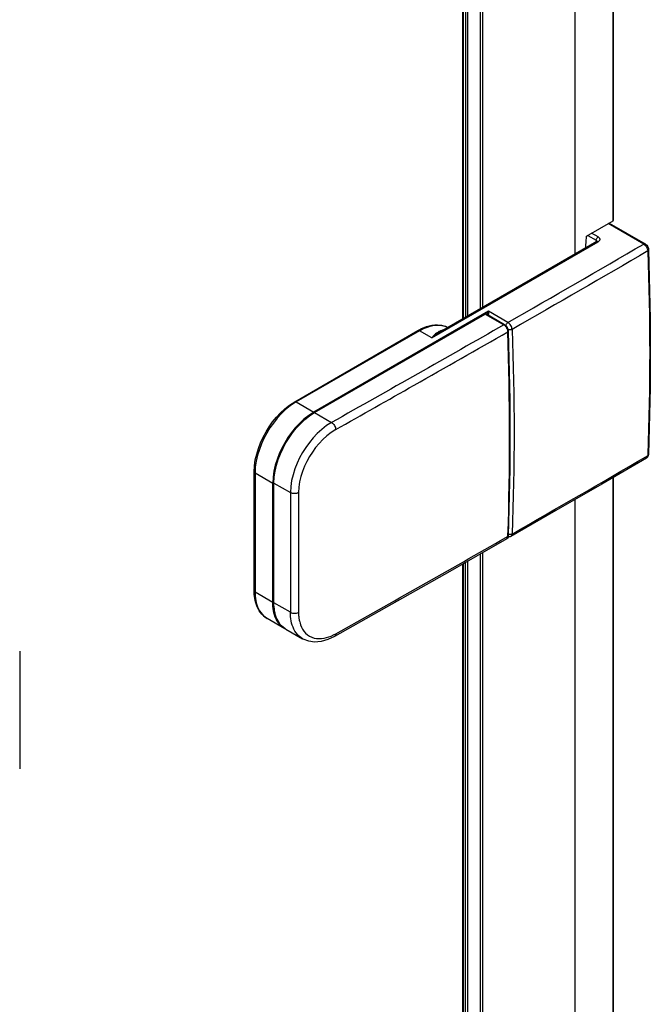
# Model space of a CAD drawing. Extents: x -0.81 to 0.01, y -0.4 to 1.67.
# Drawn here: x -0.1 to 0.01, y 1.34 to 1.51 of the extents above; entities that cross this region are included whole.
import ezdxf

# ---------------------------------------------------------------- set-up
doc = ezdxf.new("R2010")
doc.units = 0

msp = doc.modelspace()

# ---------------------------------------------------------------- linework, layer by layer
at = {"linetype": 'Continuous'}
for points in [[(-0.00008, 1.47077), (-0.00008, 1.59202)], [(0.00001, 1.4709), (0.00001, 1.59191)], [(-0.00659, 1.46506), (-0.00659, 1.58827)], [(-0.02582, 1.45396), (-0.02582, 1.57936), (-0.02588, 1.57942), (-0.0259, 1.57948), (-0.0259, 1.57951), (-0.02589, 1.57955)], [(-0.0259, 1.45391), (-0.0259, 1.57949)], [(-0.02251, 1.45587), (-0.02251, 1.57914), (-0.02261, 1.5791), (-0.02273, 1.57907), (-0.02286, 1.57906), (-0.02508, 1.57906), (-0.02521, 1.57907), (-0.02533, 1.5791), (-0.02544, 1.57915), (-0.02544, 1.45418)], [(-0.02508, 1.45438), (-0.02508, 1.57906)], [(-0.02286, 1.45567), (-0.02286, 1.57906)], [(-0.00078, 1.47037), (0.00543, 1.46678)], [(-0.003, 1.46741), (-0.00299, 1.4675), (-0.00296, 1.46758), (-0.00293, 1.46766), (-0.00289, 1.46774), (-0.00284, 1.46781), (-0.00278, 1.46788), (-0.00272, 1.46794), (-0.00265, 1.46799), (-0.00258, 1.46795), (-0.00252, 1.4679), (-0.00247, 1.46785), (-0.00242, 1.46779), (-0.00239, 1.46772), (-0.00236, 1.46765), (-0.00236, 1.46758), (-0.00236, 1.4675), (-0.00239, 1.46743), (-0.00243, 1.46736), (-0.00247, 1.4673), (-0.00253, 1.46725), (-0.00259, 1.46721), (-0.00265, 1.46717), (-0.00279, 1.46721), (-0.0029, 1.46719), (-0.02978, 1.45168)], [(-0.00445, 1.46825), (-0.003, 1.46741), (-0.00302, 1.46719), (-0.00302, 1.46712)], [(-0.00265, 1.46799), (-0.00378, 1.46864)], [(-0.003, 1.46741), (-0.00297, 1.46739), (-0.00295, 1.46738), (-0.00293, 1.46735), (-0.00291, 1.46733), (-0.00289, 1.46731), (-0.00287, 1.46728), (-0.00286, 1.46725), (-0.00286, 1.46722)], [(-0.0029, 1.46719), (-0.00286, 1.46722)], [(0.00543, 1.46678), (0.0054, 1.46679), (0.00537, 1.4668), (0.00533, 1.4668), (0.0053, 1.4668), (0.00527, 1.46679), (0.00524, 1.46678), (0.00521, 1.46677), (0.00518, 1.46676), (0.00539, 1.4666), (0.00549, 1.46649), (0.00558, 1.46638), (0.00566, 1.46626), (0.00573, 1.46613), (0.00579, 1.46599), (0.00584, 1.46585), (0.00587, 1.46571), (0.00589, 1.46557), (0.00591, 1.46558), (0.00594, 1.4656), (0.00596, 1.46563), (0.00599, 1.46565), (0.006, 1.46568), (0.00602, 1.46571), (0.00603, 1.46574), (0.00603, 1.46577)], [(0.00543, 1.46678), (0.0055, 1.46674), (0.00571, 1.46655), (0.00588, 1.4663), (0.00599, 1.46603), (0.00603, 1.46577)], [(0.00603, 1.46577), (0.00632, 1.45393), (0.00632, 1.4421), (0.00603, 1.43059)], [(-0.0535, 1.3989), (-0.05382, 1.3991), (-0.0541, 1.39934), (-0.05437, 1.39961), (-0.0546, 1.3999), (-0.05481, 1.40021), (-0.05499, 1.40054), (-0.05514, 1.40089), (-0.05526, 1.40124), (-0.05537, 1.4016), (-0.05545, 1.40196), (-0.05551, 1.40233), (-0.05555, 1.4027), (-0.05557, 1.40308), (-0.05558, 1.40345), (-0.05842, 1.40509), (-0.05842, 1.42566), (-0.05837, 1.4267), (-0.05821, 1.42773), (-0.05798, 1.42874), (-0.05767, 1.42974), (-0.05729, 1.4307), (-0.05686, 1.43165), (-0.05637, 1.43256), (-0.05582, 1.43344), (-0.05522, 1.43429), (-0.05457, 1.4351), (-0.05386, 1.43587), (-0.0531, 1.43658), (-0.05229, 1.43722), (-0.05142, 1.43779), (-0.02207, 1.45473), (-0.01887, 1.45288), (-0.01877, 1.45289)], [(-0.01745, 1.45209), (-0.01747, 1.45227), (-0.01752, 1.45244), (-0.01758, 1.45261), (-0.01767, 1.45277), (-0.01777, 1.45292), (-0.01788, 1.45306), (-0.01801, 1.45318), (-0.01816, 1.45328), (-0.02151, 1.45522), (-0.0215, 1.45515), (-0.0215, 1.45507), (-0.0215, 1.455), (-0.0215, 1.45493), (-0.0215, 1.45485), (-0.02151, 1.45478), (-0.02152, 1.45471), (-0.02154, 1.45464), (-0.02181, 1.45472), (-0.02151, 1.45522), (-0.05156, 1.43787), (-0.05151, 1.43782), (-0.05146, 1.43776)], [(-0.01877, 1.45289), (-0.02197, 1.45474), (-0.02207, 1.45473)], [(-0.02154, 1.45464), (-0.02157, 1.45451)], [(-0.01877, 1.45289), (-0.01856, 1.45273), (-0.01838, 1.45252), (-0.01824, 1.45228), (-0.01814, 1.45201), (-0.01811, 1.45177)], [(-0.02977, 1.45168), (-0.02978, 1.45168)], [(-0.01811, 1.45177), (-0.01817, 1.45169)], [(-0.01745, 1.45209), (-0.01753, 1.45206), (-0.01762, 1.45203), (-0.01771, 1.45201), (-0.0178, 1.45201), (-0.01789, 1.45201), (-0.01799, 1.45202), (-0.01807, 1.45204), (-0.01816, 1.45208)], [(-0.01811, 1.45177), (-0.01786, 1.43994), (-0.01786, 1.42813), (-0.01811, 1.4166)], [(-0.01786, 1.44006), (-0.01787, 1.44091)], [(-0.05485, 1.43965), (-0.05482, 1.43966), (-0.05479, 1.43967), (-0.05476, 1.43967), (-0.05472, 1.43967), (-0.05469, 1.43966), (-0.05466, 1.43965), (-0.05463, 1.43964), (-0.0546, 1.43962), (-0.05156, 1.43787), (-0.05244, 1.4373), (-0.05326, 1.43665), (-0.05403, 1.43593), (-0.05474, 1.43516), (-0.0554, 1.43434), (-0.05601, 1.43348), (-0.05656, 1.43259), (-0.05706, 1.43167), (-0.0575, 1.43071), (-0.05787, 1.42974), (-0.05819, 1.42873), (-0.05842, 1.42771), (-0.05858, 1.42667), (-0.05863, 1.42562), (-0.05849, 1.42559), (-0.05842, 1.42559)], [(-0.05142, 1.43779), (-0.04849, 1.4361)], [(-0.04849, 1.4361), (-0.04834, 1.43599), (-0.04821, 1.43587), (-0.0481, 1.43572), (-0.048, 1.43557), (-0.04792, 1.4354), (-0.04785, 1.43523), (-0.04781, 1.43505), (-0.04779, 1.43487), (-0.04858, 1.43437), (-0.04932, 1.4338), (-0.05002, 1.43317), (-0.05066, 1.43249), (-0.05125, 1.43176), (-0.0518, 1.43101), (-0.0523, 1.43022), (-0.05275, 1.4294), (-0.05315, 1.42855), (-0.05349, 1.42768), (-0.05378, 1.42679), (-0.054, 1.42587), (-0.05414, 1.42495), (-0.05418, 1.42402), (-0.05435, 1.42394), (-0.05452, 1.42389), (-0.0547, 1.42386), (-0.05488, 1.42386), (-0.05507, 1.42387), (-0.05525, 1.4239), (-0.05542, 1.42395), (-0.05558, 1.42402)], [(0.00603, 1.43059), (0.00598, 1.43033), (0.00585, 1.43011), (0.00568, 1.42996)], [(0.00589, 1.43039), (0.00591, 1.4304), (0.00594, 1.43042), (0.00596, 1.43045), (0.00598, 1.43047), (0.006, 1.4305), (0.00602, 1.43053), (0.00603, 1.43056), (0.00603, 1.43059)], [(0.00568, 1.42997), (-0.00204, 1.42548), (-0.00991, 1.42094), (-0.01766, 1.41649)], [(0.00589, 1.43039), (0.00588, 1.43034), (0.00588, 1.43029), (0.00587, 1.43024), (0.00585, 1.43019), (0.00583, 1.43014), (0.00581, 1.4301), (0.00578, 1.43006), (0.00575, 1.43002), (0.00568, 1.42997)], [(-0.05842, 1.42566), (-0.05558, 1.42402)], [(0.00001, 0.17674), (0.00001, 1.42667)], [(-0.05419, 1.42401), (-0.05419, 1.42149), (-0.05419, 1.42122), (-0.05419, 1.40344)], [(-0.00659, 0.17091), (-0.00659, 1.42286)], [(-0.01837, 1.41609), (-0.02819, 1.41049), (-0.03814, 1.40485), (-0.048, 1.3993)], [(-0.01811, 1.4166), (-0.01814, 1.41638), (-0.01824, 1.4162), (-0.01837, 1.41609)], [(-0.01837, 1.41609), (-0.0183, 1.41615), (-0.01826, 1.41619), (-0.01824, 1.41623), (-0.01822, 1.41627), (-0.0182, 1.41632), (-0.01818, 1.41637), (-0.01817, 1.41642), (-0.01817, 1.41647), (-0.01817, 1.41652), (-0.01811, 1.4166)], [(-0.01766, 1.41649), (-0.0178, 1.41643), (-0.01805, 1.4164), (-0.01814, 1.41642)], [(-0.01766, 1.41649), (-0.01761, 1.41653), (-0.01757, 1.41657), (-0.01753, 1.41662), (-0.0175, 1.41667), (-0.01748, 1.41673), (-0.01747, 1.41679), (-0.01746, 1.41685), (-0.01745, 1.41691), (-0.01753, 1.41688), (-0.01761, 1.41685), (-0.01769, 1.41684), (-0.01778, 1.41683), (-0.01786, 1.41684), (-0.01795, 1.41685), (-0.01803, 1.41687), (-0.0181, 1.4169)], [(-0.02251, 0.16171), (-0.02251, 1.41373)], [(-0.02544, 0.16002), (-0.02544, 1.41206)], [(-0.02508, 0.16023), (-0.02508, 1.41226)], [(-0.02286, 0.16151), (-0.02286, 1.41353)], [(-0.0259, 0.15976), (-0.0259, 1.41179)], [(-0.02582, 0.15981), (-0.02582, 1.41184)], [(-0.06182, 1.40717), (-0.06181, 1.40714), (-0.06181, 1.4071), (-0.06179, 1.40708), (-0.06177, 1.40705), (-0.06175, 1.40702), (-0.06173, 1.407), (-0.0617, 1.40698), (-0.06167, 1.40696), (-0.06166, 1.40659), (-0.06164, 1.40621), (-0.0616, 1.40584), (-0.06154, 1.40547), (-0.06146, 1.4051), (-0.06136, 1.40474), (-0.06123, 1.40439), (-0.06108, 1.40404), (-0.06091, 1.40371), (-0.0607, 1.4034), (-0.06047, 1.4031), (-0.0602, 1.40283), (-0.05991, 1.40259), (-0.0596, 1.40239)], [(-0.05656, 1.40063), (-0.05687, 1.40084), (-0.05716, 1.40108), (-0.05743, 1.40135), (-0.05766, 1.40164), (-0.05787, 1.40196), (-0.05804, 1.40229), (-0.05819, 1.40263), (-0.05832, 1.40299), (-0.05842, 1.40335), (-0.0585, 1.40372), (-0.05856, 1.40409), (-0.0586, 1.40446), (-0.05862, 1.40483), (-0.05863, 1.40521), (-0.05849, 1.40517), (-0.05842, 1.40518)], [(-0.05637, 1.40055), (-0.0535, 1.3989)], [(-0.048, 1.3993), (-0.04917, 1.39875), (-0.05032, 1.39843), (-0.05142, 1.39834), (-0.05244, 1.39847), (-0.05337, 1.39883), (-0.0535, 1.3989)], [(-0.10215, 1.39678), (-0.10215, 1.39006), (-0.10215, 1.38323), (-0.10215, 1.37653)]]:
    msp.add_lwpolyline(points, dxfattribs=at)
for points in [[(-0.01816, 1.45205), (-0.01816, 1.45206), (-0.01816, 1.45206), (-0.01816, 1.45207), (-0.01816, 1.45207), (-0.01816, 1.45208), (-0.01817, 1.45216), (-0.01819, 1.45225), (-0.01822, 1.45234), (-0.01826, 1.45242), (-0.01831, 1.45249), (-0.01837, 1.45256), (-0.01844, 1.45262), (-0.01851, 1.45267), (-0.0185, 1.45276), (-0.01848, 1.45285), (-0.01845, 1.45294), (-0.01841, 1.45302), (-0.01836, 1.4531), (-0.0183, 1.45317), (-0.01823, 1.45323), (-0.01816, 1.45328, 0.00176), (0.00518, 1.46676), (-0.00093, 1.47028)], [(-0.00479, 1.4661, -0.0011), (-0.00471, 1.46728, -0.000804), (-0.00464, 1.46814), (-0.00008, 1.47077), (0, 1.47085), (0.00001, 1.4709)], [(-0.02923, 1.45199), (-0.02971, 1.45186, 0.013353), (-0.02983, 1.45181), (-0.03004, 1.4517), (-0.03024, 1.45158), (-0.03043, 1.45145), (-0.03061, 1.4513), (-0.03078, 1.45115), (-0.03095, 1.45099), (-0.03111, 1.45082), (-0.03127, 1.45065), (-0.00265, 1.46717)], [(0.00589, 1.46557, -0.001758), (-0.01745, 1.4521)], [(0.00589, 1.46557, -0.018424), (0.00589, 1.43059), (0.00589, 1.43039)], [(-0.02183, 1.45465, -0.015246), (-0.02181, 1.45472), (-0.02187, 1.45468)], [(-0.02978, 1.45168), (-0.02997, 1.45156), (-0.03016, 1.45144), (-0.03035, 1.45132), (-0.03054, 1.45119), (-0.03072, 1.45106), (-0.03091, 1.45092), (-0.03109, 1.45079), (-0.03127, 1.45065), (-0.03339, 1.45187), (-0.0546, 1.43962, 0.005134), (-0.05477, 1.43952), (-0.05563, 1.43895), (-0.05643, 1.43829), (-0.05718, 1.43757), (-0.05788, 1.4368), (-0.05852, 1.43599), (-0.05911, 1.43514), (-0.05965, 1.43426), (-0.06013, 1.43335), (-0.06056, 1.43241), (-0.06093, 1.43144), (-0.06124, 1.43045), (-0.06147, 1.42943), (-0.06162, 1.42841), (-0.06167, 1.42738), (-0.0617, 1.42739), (-0.06173, 1.42741), (-0.06175, 1.42744), (-0.06177, 1.42746), (-0.06179, 1.42749), (-0.06181, 1.42752), (-0.06181, 1.42755), (-0.06182, 1.42758), (-0.06177, 1.42861), (-0.06162, 1.42964), (-0.06138, 1.43065), (-0.06108, 1.43164), (-0.06071, 1.4326), (-0.06027, 1.43354), (-0.05978, 1.43445), (-0.05924, 1.43533), (-0.05864, 1.43617), (-0.05799, 1.43698), (-0.05729, 1.43774), (-0.05653, 1.43845), (-0.05572, 1.43909), (-0.05485, 1.43965), (-0.03364, 1.4519, -0.005964), (-0.03344, 1.452), (-0.03303, 1.45222), (-0.03259, 1.45241), (-0.03215, 1.45257), (-0.0317, 1.45271), (-0.03124, 1.4528), (-0.03077, 1.45286), (-0.0303, 1.45288), (-0.02983, 1.45284), (-0.02937, 1.45276), (-0.02892, 1.45262), (-0.02849, 1.45243)], [(-0.04779, 1.43487, 0.000921), (-0.03429, 1.4425, 0.001107), (-0.01817, 1.45169, 0.016486), (-0.01817, 1.45175), (-0.01821, 1.45195), (-0.01824, 1.45206), (-0.01828, 1.45217), (-0.01833, 1.45227), (-0.01838, 1.45237), (-0.01844, 1.45246), (-0.01851, 1.45255), (-0.01858, 1.45264), (-0.01866, 1.45272), (-0.01881, 1.45284, 0.017576), (-0.01887, 1.45288, -0.002132), (-0.04849, 1.4361), (-0.04937, 1.43554), (-0.05019, 1.4349), (-0.05096, 1.4342), (-0.05167, 1.43344), (-0.05233, 1.43264), (-0.05294, 1.4318), (-0.0535, 1.43092), (-0.054, 1.43001), (-0.05444, 1.42907), (-0.05482, 1.4281), (-0.05513, 1.4271), (-0.05537, 1.42609), (-0.05553, 1.42506), (-0.05558, 1.42402), (-0.05558, 1.42069), (-0.05558, 1.411), (-0.05558, 1.40345)], [(-0.03364, 1.4519), (-0.03361, 1.45191), (-0.03358, 1.45192), (-0.03354, 1.45192), (-0.03351, 1.45192), (-0.03348, 1.45191), (-0.03345, 1.4519), (-0.03342, 1.45189), (-0.03339, 1.45187), (-0.03295, 1.45211), (-0.0325, 1.45232), (-0.03203, 1.4525), (-0.03156, 1.45265), (-0.03107, 1.45276), (-0.03058, 1.45282), (-0.03009, 1.45283), (-0.02959, 1.45279, -0.007472), (-0.02948, 1.45277, -0.034919), (-0.029, 1.45264, -0.041021), (-0.02849, 1.45242)], [(-0.01817, 1.41652), (-0.01816, 1.4166, 0.015784), (-0.01817, 1.45168)], [(-0.01745, 1.45209, -0.018943), (-0.01745, 1.41691)], [(-0.01745, 1.41691, 0.001732), (0.00555, 1.43019), (0.00589, 1.43039)], [(-0.05656, 1.40063), (-0.0596, 1.40239), (-0.05992, 1.40259), (-0.06021, 1.40283), (-0.06048, 1.4031), (-0.06073, 1.40339), (-0.06094, 1.4037), (-0.06113, 1.40403), (-0.0613, 1.40437), (-0.06143, 1.40472), (-0.06155, 1.40508), (-0.06164, 1.40545), (-0.06171, 1.40582), (-0.06176, 1.40619), (-0.0618, 1.40657), (-0.06182, 1.40695, -0.005964), (-0.06182, 1.40717), (-0.06182, 1.42758)], [(-0.00479, 0.17195, -0.0011), (-0.00471, 0.17312, -0.000804), (-0.00464, 0.17399), (-0.00008, 0.17662), (-0.00008, 1.42662)], [(-0.04779, 1.39975, 0.002209), (-0.01851, 1.41632), (-0.01817, 1.41652)], [(-0.05637, 1.40055, -0.01471), (-0.05653, 1.40066), (-0.05682, 1.40087), (-0.05709, 1.40111), (-0.05732, 1.40138), (-0.05754, 1.40167), (-0.05772, 1.40197), (-0.05788, 1.40229), (-0.05802, 1.40263), (-0.05813, 1.40297), (-0.05823, 1.40331), (-0.0583, 1.40366), (-0.05835, 1.40402), (-0.05839, 1.40437), (-0.05841, 1.40473), (-0.05842, 1.40509)], [(-0.05558, 1.40345), (-0.05542, 1.40337), (-0.05525, 1.40332), (-0.05507, 1.40329), (-0.05488, 1.40328), (-0.0547, 1.40329), (-0.05452, 1.40332), (-0.05435, 1.40336), (-0.05418, 1.40344), (-0.05418, 1.40327), (-0.05418, 1.40309), (-0.05417, 1.40292), (-0.05415, 1.40275), (-0.05414, 1.40258), (-0.05411, 1.40241), (-0.05409, 1.40224), (-0.05406, 1.40207, 0.012587), (-0.05399, 1.40179, 0.023351), (-0.05385, 1.40132), (-0.05369, 1.40092), (-0.05349, 1.40054), (-0.05325, 1.40018), (-0.05297, 1.39986), (-0.05265, 1.39957), (-0.05229, 1.39934), (-0.0519, 1.39915), (-0.0515, 1.39902), (-0.05108, 1.39894), (-0.05065, 1.39892), (-0.05022, 1.39894), (-0.04979, 1.39899), (-0.04937, 1.39909), (-0.04896, 1.39922), (-0.04856, 1.39937), (-0.04817, 1.39955), (-0.04779, 1.39975), (-0.0478, 1.39968), (-0.0478, 1.39962), (-0.04782, 1.39956), (-0.04784, 1.3995), (-0.04787, 1.39944), (-0.0479, 1.39938), (-0.04795, 1.39934), (-0.048, 1.3993)], [(-0.05621, 1.40045, -0.013579), (-0.05638, 1.40053, -0.014766), (-0.05656, 1.40063)]]:
    msp.add_lwpolyline(points, format="xyb", dxfattribs=at)
msp.add_lwpolyline([(-0.05863, 1.42562), (-0.06167, 1.42738), (-0.06167, 1.40696), (-0.05863, 1.40521)], close=True, dxfattribs=at)

doc.saveas('drawing.dxf')
